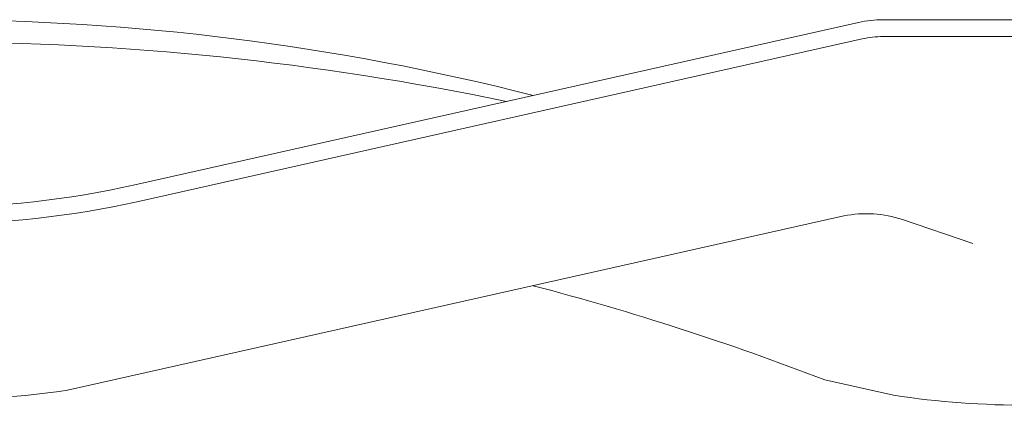
# Model space of a CAD drawing. Units: millimetres. Extents: x 10528 to 14578, y -104 to 2451.
# Drawn here: x 14232 to 14320, y 1804 to 1839 of the extents above; entities that cross this region are included whole.
import ezdxf

# ---------------------------------------------------------------- set-up
doc = ezdxf.new("R2010")
doc.units = ezdxf.units.MM
doc.layers.add('TEXT', color=1, linetype='Continuous')

# ---------------------------------------------------------------- blocks, each defined once
blk = doc.blocks.new('*U28')
at = {"layer": 'TEXT', "lineweight": 9}
for p, q in [((84.54, 14.882), (97.5, 14.882)), ((-92.5, -3.507), (-86.247, -1.386)), ((92.5, -3.507), (86.247, -1.386))]:
    blk.add_line(p, q, dxfattribs=at)
for points in [[(-97.5, 16.382), (-84.54, 16.382, -0.055231), (-82.351, 16.139), (-18.017, 1.705, 0.110801), (18.017, 1.705), (82.351, 16.139, -0.055231), (84.54, 16.382), (97.5, 16.382), (84.54, 16.382)], [(-97.5, 14.882), (-84.54, 14.882, -0.055231), (-82.68, 14.675), (-18.346, 0.242, 0.110801), (18.346, 0.242), (82.68, 14.675, -0.055231), (84.54, 14.882, -0.055231)], [(-81.056, -1.054), (-12.04, -16.538, 0.073542), (12.04, -16.538), (81.056, -1.054)], [(-53.428, -7.253, 0.027779), (-79.345, -15.625), (-85.46, -16.996, -0.036721), (-97.5, -17.882, -0.036721)], [(53.428, -7.253, -0.027779), (79.345, -15.625), (85.46, -16.996, 0.036721), (97.5, -17.882, 0.036721)]]:
    blk.add_lwpolyline(points, format="xyb", dxfattribs=at)
for centre, radius, start, end in [((-0.217, -200.729), 217.111, 75.6949, 104.24973), ((0, -235.431), 249.82, 78.20807, 101.79193), ((-83.035, -10.856), 10, 78.58248, 108.73377), ((83.035, -10.856), 10, 71.26623, 101.41752)]:
    blk.add_arc(centre, radius, start, end, dxfattribs=at)
blk = doc.blocks.new('*U29')
at = {"layer": 'TEXT', "color": 0, "linetype": 'ByBlock', "lineweight": -2, "transparency": 16777216}
blk.add_blockref('*U28', (780, 0), dxfattribs=at)

msp = doc.modelspace()

# ---------------------------------------------------------------- block references
at = {"layer": 'TEXT', "lineweight": 9}
msp.add_blockref('*U29', (13444.598, 1822.184), dxfattribs=at)

doc.saveas('drawing.dxf')
